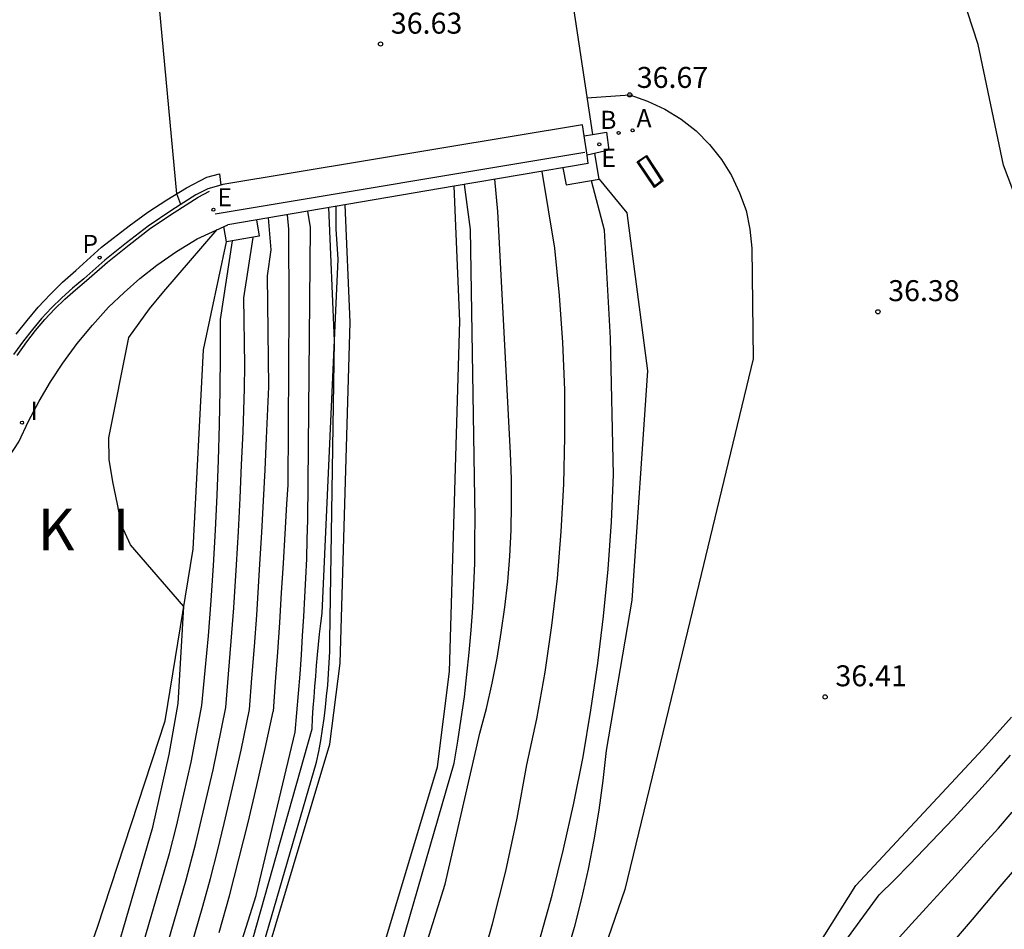
# Model space of a CAD drawing. Units: inches. Extents: x 579992 to 581450, y 4792128 to 4793056.
# Drawn here: x 581025 to 581060, y 4792688 to 4792720 of the extents above; entities that cross this region are included whole.
import ezdxf

# ---------------------------------------------------------------- set-up
doc = ezdxf.new("R2010")
doc.units = ezdxf.units.IN
doc.header["$MEASUREMENT"] = 0
for name, color, linetype in [('020101', 3, 'Continuous'), ('020104', 34, 'Continuous'), ('020204', 9, 'Continuous'), ('020306', 9, 'Continuous'), ('020308', 9, 'Continuous'), ('050104', 4, 'Continuous'), ('060106', 9, 'Continuous'), ('060108', 9, 'Continuous'), ('060110', 9, 'Continuous'), ('060113', 4, 'Continuous'), ('060124', 9, 'Continuous'), ('060130', 9, 'Continuous'), ('070105', 6, 'Continuous'), ('100105', 3, 'Continuous'), ('100112', 9, 'Continuous'), ('200202', 4, 'Continuous'), ('200205', 4, 'Continuous'), ('200302', 4, 'Continuous'), ('200305', 4, 'Continuous'), ('210205', 4, 'Continuous'), ('210305', 4, 'Continuous'), ('220101', 1, 'Continuous'), ('220207', 9, 'Continuous'), ('220307', 9, 'Continuous'), ('270204', 9, 'Continuous'), ('270304', 9, 'Continuous')]:
    doc.layers.add(name, color=color, linetype=linetype)
doc.layers.add('020105', color=24, linetype='Continuous', lineweight=30)
doc.layers.add('050111', color=5, linetype='Continuous', lineweight=30)
doc.styles.add('ARIAL', font='ARIAL.TTF', dxfattribs={"height": 1})
doc.styles.add('ARIALI', font='ARIALI.TTF', dxfattribs={"height": 1})
doc.styles.add('ROMANS', font='romans__.ttf', dxfattribs={"height": 1})

# ---------------------------------------------------------------- blocks, each defined once
blk = doc.blocks.new('COTAPU')
blk.add_circle((0, 0), 0.075)
blk = doc.blocks.new('REGALU')
blk.add_circle((0, 0), 0.055)
blk = doc.blocks.new('ABAS')
blk.add_circle((0, 0), 0.055)
blk = doc.blocks.new('BOCAR')
blk.add_circle((0, 0), 0.055)
blk = doc.blocks.new('PLUVI3')
blk.add_circle((0, 0), 0.055)
blk = doc.blocks.new('REIND')
blk.add_circle((0, 0), 0.055)

msp = doc.modelspace()

# ---------------------------------------------------------------- linework, layer by layer
at = {"layer": '020101'}
for points in [[(581045.81, 4792714.68, 36.48), (581046.81, 4792713.48, 36.54), (581047.55, 4792707.83, 36.74), (581046.98, 4792699.62, 36.79), (581046.06, 4792694.24, 37.02), (581045.94, 4792693.17, 36.92), (581045.8, 4792692.11, 36.83), (581045.62, 4792691.05, 36.76), (581045.42, 4792690, 36.7), (581045.18, 4792688.95, 36.66), (581044.92, 4792687.91, 36.63), (581044.62, 4792686.88, 36.62)], [(581025.38, 4792680.89, 36.72), (581027.86, 4792687.92, 36.76), (581030.28, 4792695.3, 36.58), (581031.29, 4792701.45, 36.46), (581031.65, 4792708.58, 36.41), (581032.48, 4792712.44, 36.23)]]:
    msp.add_polyline3d(points, dxfattribs=at)
at = {"layer": '020104'}
for points in [[(581030.84, 4792713.78, 36.5), (581030.7, 4792714.16, 36.5), (581029.99, 4792721.86, 36.5), (581029.99, 4792722.26, 36.5)], [(581037.53, 4792680.64, 34), (581040.3, 4792689.46, 34), (581041.54, 4792694.86, 34), (581041.78, 4792695.75, 34), (581041.98, 4792696.65, 34), (581042.16, 4792697.55, 34), (581042.31, 4792698.46, 34), (581042.44, 4792699.37, 34), (581042.54, 4792700.28, 34), (581042.62, 4792701.2, 34), (581042.66, 4792702.12, 34), (581042.68, 4792703.04, 34), (581042.68, 4792703.96, 34), (581042.64, 4792704.88, 34), (581042.19, 4792713.53, 34), (581042.08, 4792714.68, 34)], [(581043.68, 4792687.44, 36), (581044.13, 4792689.07, 36), (581044.54, 4792690.71, 36), (581044.91, 4792692.36, 36), (581045.24, 4792694.02, 36), (581045.52, 4792695.69, 36), (581045.77, 4792697.37, 36), (581045.97, 4792699.05, 36), (581046.14, 4792700.73, 36), (581046.26, 4792702.42, 36), (581046.33, 4792704.11, 36), (581046.22, 4792709, 36), (581046.01, 4792712.86, 36), (581045.54, 4792714.63, 36)], [(581031.17, 4792681.54, 34), (581033.54, 4792689.06, 34), (581034.94, 4792694.9, 34), (581035, 4792695.59, 34), (581035.06, 4792696.28, 34), (581035.11, 4792696.97, 34), (581035.16, 4792697.66, 34), (581035.2, 4792698.35, 34), (581035.25, 4792699.04, 34), (581035.28, 4792699.73, 34), (581035.32, 4792700.41, 34), (581035.35, 4792701.1, 34), (581035.37, 4792701.8, 34), (581035.39, 4792702.49, 34), (581035.48, 4792712.95, 34), (581035.39, 4792713.54, 34)], [(581033.05, 4792684.72, 33.5), (581035.7, 4792693.82, 33.5), (581035.78, 4792694.21, 33.5), (581035.85, 4792694.6, 33.5), (581035.91, 4792695, 33.5), (581035.97, 4792695.39, 33.5), (581036.02, 4792695.79, 33.5), (581036.06, 4792696.19, 33.5), (581036.1, 4792696.58, 33.5), (581036.13, 4792696.98, 33.5), (581036.15, 4792697.38, 33.5), (581036.17, 4792697.78, 33.5), (581036.18, 4792698.18, 33.5), (581036.34, 4792708.9, 33.5), (581036.14, 4792713.67, 33.5)], [(581034.65, 4792713.41, 34.5), (581034.7, 4792712.9, 34.5), (581034.71, 4792710.05, 34.5), (581034.67, 4792703.75, 34.5), (581034.63, 4792703.06, 34.5), (581034.57, 4792702, 34.5), (581034.5, 4792700.94, 34.5), (581034.44, 4792699.88, 34.5), (581034.37, 4792698.82, 34.5), (581034.3, 4792697.76, 34.5), (581034.22, 4792696.7, 34.5), (581034.15, 4792695.64, 34.5)], [(581030.75, 4792695.92, 36.5), (581030.95, 4792699.4, 36.5), (581029.04, 4792701.6, 36.5), (581028.72, 4792702.31, 36.5), (581028.58, 4792703.06, 36.5), (581028.41, 4792703.86, 36.5), (581028.28, 4792704.66, 36.5), (581028.27, 4792705.43, 36.5), (581028.98, 4792709.02, 36.5), (581029.72, 4792710.05, 36.5), (581030.24, 4792710.66, 36.5), (581032.14, 4792712.88, 36.5)], [(581031.6, 4792695.85, 36), (581031.72, 4792697.1, 36), (581031.83, 4792698.35, 36), (581031.93, 4792699.61, 36), (581032.01, 4792700.86, 36), (581032.08, 4792702.12, 36), (581032.14, 4792703.38, 36), (581032.19, 4792704.63, 36), (581032.23, 4792705.89, 36), (581032.25, 4792707.15, 36), (581032.26, 4792708.4, 36), (581032.26, 4792709.66, 36), (581032.69, 4792712.48, 36)], [(581032.45, 4792695.78, 35.5), (581032.55, 4792696.97, 35.5), (581032.65, 4792698.15, 35.5), (581032.74, 4792699.35, 35.5), (581032.84, 4792700.89, 35.5), (581032.91, 4792702.08, 35.5), (581032.97, 4792703.27, 35.5), (581033.02, 4792704.46, 35.5), (581033.07, 4792705.65, 35.5), (581033.12, 4792707.2, 35.5), (581033.13, 4792708.03, 35.5), (581033.1, 4792710.44, 35.5), (581033.43, 4792712.6, 35.5)], [(581027.64, 4792683.91, 36.5), (581029.84, 4792691.5, 36.5), (581030.43, 4792694.1, 36.5), (581030.75, 4792695.92, 36.5)], [(581028.69, 4792684.54, 36), (581030.44, 4792690.56, 36), (581030.69, 4792691.54, 36), (581031.21, 4792693.82, 36), (581031.6, 4792695.85, 36)], [(581029.56, 4792684.52, 35.5), (581031.03, 4792689.62, 35.5), (581031.38, 4792690.93, 35.5), (581032, 4792693.55, 35.5), (581032.45, 4792695.78, 35.5)], [(581032.22, 4792687.73, 34.5), (581032.58, 4792689.04, 34.5), (581032.92, 4792690.35, 34.5), (581033.25, 4792691.67, 34.5), (581033.56, 4792692.99, 34.5), (581033.86, 4792694.31, 34.5), (581034.15, 4792695.64, 34.5)], [(581053.25, 4792685.54, 37), (581055.84, 4792689.08, 37), (581056.38, 4792689.62, 37), (581056.92, 4792690.16, 37), (581057.45, 4792690.71, 37), (581057.97, 4792691.26, 37), (581058.49, 4792691.81, 37), (581059.01, 4792692.37, 37), (581059.52, 4792692.93, 37), (581060.03, 4792693.5, 37), (581060.53, 4792694.07, 37)], [(581057, 4792688.05, 38), (581057.52, 4792688.61, 38), (581058.04, 4792689.18, 38), (581058.56, 4792689.75, 38), (581059.07, 4792690.32, 38), (581059.58, 4792690.89, 38), (581060.1, 4792691.46, 38), (581060.6, 4792692.04, 38)], [(581058.17, 4792687.01, 39), (581058.67, 4792687.61, 39), (581059.17, 4792688.2, 39), (581059.67, 4792688.79, 39), (581060.17, 4792689.38, 39), (581060.68, 4792689.97, 39)], [(581056.46, 4792687.44, 38), (581057, 4792688.05, 38)]]:
    msp.add_polyline3d(points, dxfattribs=at)
at = {"layer": '020105'}
for points in [[(581041.47, 4792686.17, 35), (581042, 4792688.04, 35), (581042.47, 4792689.93, 35), (581042.88, 4792691.82, 35), (581043.23, 4792693.73, 35), (581043.58, 4792695.38, 35), (581043.88, 4792697.05, 35), (581044.12, 4792698.72, 35), (581044.32, 4792700.4, 35), (581044.46, 4792702.08, 35), (581044.55, 4792703.77, 35), (581044.59, 4792705.46, 35), (581044.58, 4792707.15, 35), (581044.51, 4792708.84, 35), (581044.39, 4792710.52, 35), (581044.23, 4792712.21, 35), (581043.77, 4792714.96, 35)], [(581033.3, 4792695.71, 35), (581033.39, 4792696.83, 35), (581033.48, 4792697.96, 35), (581033.56, 4792699.08, 35), (581033.67, 4792700.91, 35), (581033.74, 4792702.04, 35), (581033.8, 4792703.17, 35), (581033.86, 4792704.29, 35), (581033.91, 4792705.42, 35), (581033.99, 4792707.25, 35), (581033.94, 4792711.22, 35), (581034.08, 4792712.16, 35), (581033.98, 4792713.3, 35)], [(581030.8, 4792685.79, 35), (581031.63, 4792688.67, 35), (581031.9, 4792689.66, 35), (581032.15, 4792690.64, 35), (581032.4, 4792691.63, 35), (581032.78, 4792693.27, 35), (581033, 4792694.26, 35), (581033.3, 4792695.71, 35)]]:
    msp.add_polyline3d(points, dxfattribs=at)
at = {"layer": '050104'}
for points in [[(581038.47, 4792686.32, 33.72), (581040.63, 4792693.79, 33.66), (581040.76, 4792694.58, 33.68), (581040.88, 4792695.37, 33.7), (581040.99, 4792696.16, 33.71), (581041.08, 4792696.96, 33.71), (581041.16, 4792697.75, 33.71), (581041.23, 4792698.55, 33.7), (581041.29, 4792699.35, 33.69), (581041.33, 4792700.15, 33.67), (581041.36, 4792700.95, 33.65), (581041.37, 4792701.75, 33.62), (581041.38, 4792702.55, 33.58), (581041.21, 4792712.88, 33.36), (581041, 4792714.494, 33.43)], [(581031.87, 4792682, 33.87), (581035.54, 4792695.02, 33.85), (581035.56, 4792695.4, 33.86), (581035.58, 4792695.77, 33.87), (581035.61, 4792696.15, 33.87), (581035.64, 4792696.53, 33.87), (581035.67, 4792696.9, 33.86), (581035.7, 4792697.28, 33.85), (581035.74, 4792697.66, 33.83), (581035.77, 4792698.03, 33.8), (581035.81, 4792698.41, 33.77), (581035.85, 4792698.79, 33.74), (581035.9, 4792699.16, 33.7), (581036.47, 4792711.82, 33.44), (581036.4, 4792712.89, 33.43), (581036.4, 4792713.711, 33.51)]]:
    msp.add_polyline3d(points, dxfattribs=at)
at = {"layer": '050111'}
for points in [[(581036.01, 4792680.25, 33.24), (581040.03, 4792693.66, 33.26), (581040.46, 4792697.07, 33.24), (581040.83, 4792709.6, 33.09), (581040.62, 4792714.429, 33.18)], [(581032.31, 4792681.57, 33.24), (581036.18, 4792694.47, 33.26), (581036.54, 4792697.37, 33.24), (581036.9, 4792709.57, 33.09), (581036.72, 4792713.765, 33.18)]]:
    msp.add_polyline3d(points, dxfattribs=at)
at = {"layer": '060106'}
msp.add_polyline3d([(581045.3, 4792715.64, 36.82), (581032.07, 4792713.43, 36.67)], dxfattribs=at)
at = {"layer": '060108'}
for points in [[(581045.28, 4792716.23, 36.82), (581045.22, 4792716.63, 36.81), (581032.35, 4792714.49, 36.66), (581032.28, 4792714.47, 36.66)], [(581045.38, 4792715.54, 36.83), (581045.28, 4792716.23, 36.82)], [(581045.42, 4792715.247, 36.83), (581045.38, 4792715.54, 36.83)], [(581032.28, 4792714.47, 36.66), (581031.81, 4792714.34, 36.66), (581031.38, 4792714.12, 36.65), (581030.52, 4792713.57, 36.62), (581029.67, 4792713, 36.48), (581028.9, 4792712.41, 36.46), (581028.12, 4792711.79, 36.46), (581027.37, 4792711.12, 36.57), (581026.97, 4792710.79, 36.58), (581026.59, 4792710.44, 36.58), (581026.22, 4792710.08, 36.59), (581025.86, 4792709.7, 36.6), (581025.53, 4792709.31, 36.6), (581025.21, 4792708.9, 36.61), (581024.86, 4792708.41, 36.62)], [(581024.99, 4792708.38, 36.62), (581025.33, 4792708.87, 36.62), (581025.64, 4792709.27, 36.61), (581025.98, 4792709.66, 36.6), (581026.32, 4792710.03, 36.6), (581026.69, 4792710.39, 36.59), (581027.07, 4792710.73, 36.59), (581027.47, 4792711.06, 36.58), (581028.22, 4792711.72, 36.47), (581028.99, 4792712.34, 36.47), (581029.76, 4792712.93, 36.49), (581030.61, 4792713.49, 36.63), (581031.46, 4792714.04, 36.66), (581031.87, 4792714.25, 36.67)]]:
    msp.add_polyline3d(points, dxfattribs=at)
at = {"layer": '060110'}
for points in [[(581062.3, 4792709.86, 36.53), (581060.29, 4792715.18, 36.5), (581059.38, 4792719.5, 36.24), (581058.99, 4792720.67, 36.24), (581058.66, 4792721.86, 36.24), (581058.39, 4792723.06, 36.24), (581058.2, 4792724.28, 36.24), (581058.07, 4792725.51, 36.24), (581058.01, 4792726.74, 36.24), (581058.02, 4792727.97, 36.24), (581058.1, 4792729.2, 36.24), (581058.25, 4792730.43, 36.24), (581058.46, 4792731.64, 36.24), (581058.74, 4792732.85, 36.24), (581064.15, 4792742.41, 35.63)], [(581045.375, 4792717.59, 36.66), (581046.91, 4792717.7, 36.67), (581047.55, 4792717.48, 36.67), (581048.17, 4792717.19, 36.67), (581048.75, 4792716.83, 36.67), (581049.28, 4792716.41, 36.67), (581049.76, 4792715.93, 36.67), (581050.19, 4792715.39, 36.67), (581050.55, 4792714.82, 36.67), (581050.84, 4792714.2, 36.67), (581051.07, 4792713.56, 36.67), (581051.21, 4792712.89, 36.67), (581051.28, 4792712.22, 36.67), (581051.32, 4792708.26, 36.67), (581048.97, 4792698.51, 36.67), (581046.73, 4792689.27, 36.67), (581043.78, 4792680.69, 36.67)], [(581050.56, 4792682.35, 36.76), (581055, 4792689.41, 36.65), (581059.54, 4792694.29, 36.52), (581060.57, 4792695.43, 36.51)]]:
    msp.add_polyline3d(points, dxfattribs=at)
at = {"layer": '060113'}
msp.add_polyline3d([(581024.95, 4792709.14, 36.49), (581025.34, 4792709.63, 36.49), (581025.74, 4792710.1, 36.49), (581026.17, 4792710.56, 36.49), (581026.61, 4792711, 36.49), (581027.08, 4792711.42, 36.49), (581028.01, 4792712.25, 36.48), (581028.99, 4792713.02, 36.47), (581029.66, 4792713.5, 36.48), (581030.34, 4792713.95, 36.49), (581031.05, 4792714.37, 36.51), (581031.77, 4792714.76, 36.52), (581032.23, 4792714.88, 36.53), (581032.28, 4792714.47, 36.51)], dxfattribs=at)
at = {"layer": '060124'}
for points in [[(581045.81, 4792714.68, 36.48), (581045.66, 4792715.6, 36.48)], [(581044.519, 4792715.093, 36.48), (581044.63, 4792714.48, 36.48), (581045.81, 4792714.68, 36.48)], [(581033.549, 4792713.225, 36.23), (581033.65, 4792712.64, 36.23), (581032.48, 4792712.44, 36.23)], [(581032.48, 4792712.44, 36.23), (581032.388, 4792712.99, 36.23)]]:
    msp.add_polyline3d(points, dxfattribs=at)
at = {"layer": '060130'}
msp.add_polyline3d([(581044.34, 4792724.52, 36.66), (581045.57, 4792716.281, 36.66)], dxfattribs=at)
at = {"layer": '070105'}
for points in [[(581045.42, 4792715.247, 36.83), (581040.62, 4792714.429, 36.774)], [(581040.62, 4792714.429, 36.774), (581032.52, 4792713.05, 36.68)]]:
    msp.add_polyline3d(points, dxfattribs=at)
at = {"layer": '100105'}
msp.add_polyline3d([(581011.07, 4792686.2, 36.51), (581016.39, 4792693.57, 36.73), (581018.33, 4792696.19, 36.76), (581019.54, 4792697.82, 36.74), (581020.75, 4792699.39, 36.71), (581022, 4792700.96, 36.7), (581023.2, 4792702.57, 36.69), (581024.14, 4792703.92, 36.68), (581025.05, 4792705.29, 36.66), (581025.39, 4792706.02, 36.65), (581025.77, 4792706.74, 36.63), (581026.18, 4792707.43, 36.61), (581026.62, 4792708.1, 36.59), (581027.13, 4792708.8, 36.59), (581027.68, 4792709.46, 36.59), (581028.26, 4792710.1, 36.59), (581028.81, 4792710.63, 36.59), (581029.38, 4792711.13, 36.59), (581029.99, 4792711.61, 36.6), (581030.69, 4792712.1, 36.62), (581031.43, 4792712.55, 36.64), (581032.52, 4792713.05, 36.68)], dxfattribs=at)
at = {"layer": '100112'}
for points in [[(581045.57, 4792716.281, 36.68), (581046.08, 4792716.37, 36.68), (581046.16, 4792715.72, 36.62), (581045.38, 4792715.54, 36.62)], [(581045.28, 4792716.23, 36.68), (581045.57, 4792716.281, 36.68)], [(581047.51, 4792715.53, 36.69), (581048.1, 4792714.63, 36.7), (581047.8, 4792714.39, 36.76), (581047.18, 4792715.3, 36.69), (581047.51, 4792715.53, 36.69)]]:
    msp.add_polyline3d(points, dxfattribs=at)
at = {"layer": '220101'}
for points in [[(581047.5, 4792715.49, 36.78), (581047.22, 4792715.29, 36.76)], [(581047.22, 4792715.29, 36.76), (581047.8, 4792714.45, 36.77)], [(581048.05, 4792714.64, 36.78), (581047.5, 4792715.49, 36.78)], [(581047.8, 4792714.45, 36.77), (581048.05, 4792714.64, 36.78)]]:
    msp.add_polyline3d(points, dxfattribs=at)

# ---------------------------------------------------------------- block references
at = {"layer": '020204'}
for p in [(581037.99, 4792719.52, 36.63), (581046.91, 4792717.7, 36.67), (581055.79, 4792709.94, 36.38), (581053.9, 4792696.16, 36.41)]:
    msp.add_blockref('COTAPU', p, dxfattribs=at)
at = {"layer": '200202'}
msp.add_blockref('BOCAR', (581046.51, 4792716.34, 36.7), dxfattribs=at)
at = {"layer": '200205'}
msp.add_blockref('ABAS', (581047.01, 4792716.43, 36.68), dxfattribs=at)
at = {"layer": '210205'}
msp.add_blockref('PLUVI3', (581027.94, 4792711.88, 36.43), dxfattribs=at)
at = {"layer": '220207'}
for p in [(581045.82, 4792715.93, 36.82), (581032.01, 4792713.59, 36.67)]:
    msp.add_blockref('REGALU', p, dxfattribs=at)
at = {"layer": '270204'}
msp.add_blockref('REIND', (581025.16, 4792705.97, 36.65), dxfattribs=at)

# ---------------------------------------------------------------- texts
at = {"layer": '020306', "style": 'ARIALI'}
msp.add_text('L   O   R   E   T   O   K   I', height=1.49, rotation=359.99, dxfattribs=at).set_placement((581009.7, 4792701.41))
at = {"layer": '020308', "style": 'ARIAL'}
for s, p in [('36.63', (581038.36, 4792719.89, 36.63)), ('36.67', (581047.16, 4792717.95, 36.67)), ('36.38', (581056.16, 4792710.32, 36.38)), ('36.41', (581054.27, 4792696.54, 36.41))]:
    msp.add_text(s, height=0.75, dxfattribs=at).set_placement(p)
at = {"layer": '200302', "style": 'ROMANS'}
msp.add_text('B', height=0.65, dxfattribs=at).set_placement((581045.85, 4792716.48, 36.7))
at = {"layer": '200305', "style": 'ROMANS'}
msp.add_text('A', height=0.65, dxfattribs=at).set_placement((581047.15, 4792716.54, 36.68))
at = {"layer": '210305', "style": 'ROMANS'}
msp.add_text('P', height=0.65, dxfattribs=at).set_placement((581027.32, 4792712.04, 36.43))
at = {"layer": '220307', "style": 'ROMANS'}
for p in [(581045.89, 4792715.12, 36.82), (581032.15, 4792713.71, 36.67)]:
    msp.add_text('E', height=0.65, dxfattribs=at).set_placement(p)
at = {"layer": '270304', "style": 'ROMANS'}
msp.add_text('I', height=0.65, dxfattribs=at).set_placement((581025.46, 4792706.07, 36.65))

doc.saveas('drawing.dxf')
